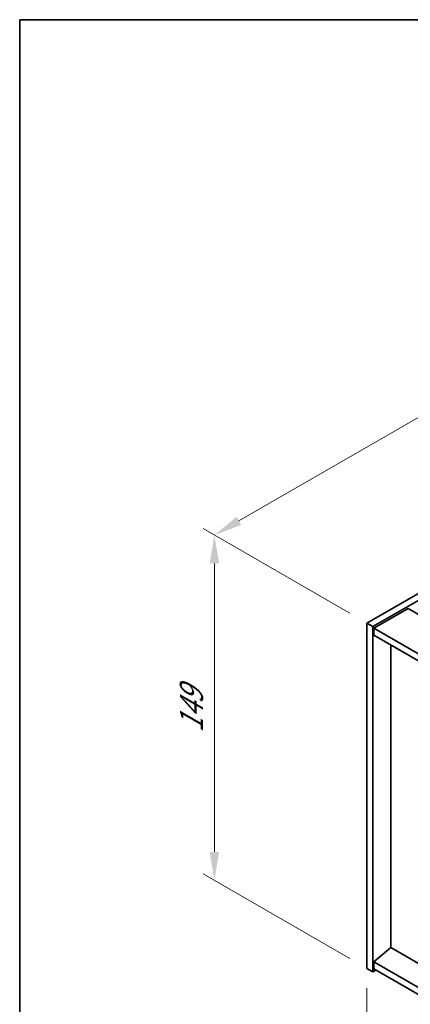
# Model space of a CAD drawing. Units: millimetres. Extents: x 58 to 8524, y 32 to 1437.
# Drawn here: x 58 to 196, y 809 to 1156 of the extents above; entities that cross this region are included whole.
import ezdxf

# ---------------------------------------------------------------- set-up
doc = ezdxf.new("R2010")
doc.units = ezdxf.units.MM
doc.header["$LTSCALE"] = 4
doc.layers.get('Defpoints').update_dxf_attribs({"lineweight": 25})
for name, color, linetype, lineweight in [('Border (ISO)', 7, 'Continuous', 35), ('Dimension (ISO)', 7, 'Continuous', 18), ('Visible (ISO)', 7, 'Continuous', 35)]:
    doc.layers.add(name, color=color, linetype=linetype, lineweight=lineweight)
doc.styles.add('Note Text (TK)', font='txt')
doc.dimstyles.new('Default - Method 1b (TK)', dxfattribs={"dimscale": 4, "dimtxt": 2.5, "dimasz": 2.5, "dimexe": 1, "dimexo": 1.5, "dimgap": 1, "dimtad": 1, "dimtoh": 1, "dimrnd": 1e-08, "dimdsep": 46, "dimtxsty": 'Note Text (TK)', "dimcen": 0.09, "dimdle": 5, "dimclrd": 100, "dimclre": 100, "dimclrt": 7, "dimadec": 1, "dimazin": 1, "dimtfac": 1, "dimtmove": 0, "dimatfit": 3, "dimfxl": 1, "dimtolj": 1, "dimlwd": -1, "dimlwe": -1, "dimarcsym": 0})

# ---------------------------------------------------------------- blocks, each defined once
blk = doc.blocks.new('図面枠 tk図枠')
at = {"layer": 'Border (ISO)'}
for q in [(405.5, 289), (14.5, 8)]:
    blk.add_line((14.5, 289), q, dxfattribs=at)
blk = doc.blocks.new('*D6')
at = {"layer": 'Defpoints', "color": 0}
for p in [(180.33, 821.72), (406.61, 691.08), (406.61, 635.59)]:
    blk.add_point(p, dxfattribs=at)
at = {"layer": 'Dimension (ISO)', "color": 100}
for p, q in [((180.33, 814.79), (180.33, 761.61)), ((188.99, 761.23), (397.95, 640.59)), ((406.61, 684.15), (406.61, 630.97))]:
    blk.add_line(p, q, dxfattribs=at)
for points in [[(189.83, 762.67), (188.16, 759.79), (180.33, 766.23)], [(398.78, 642.03), (397.11, 639.15), (406.61, 635.59)]]:
    blk.add_solid(points, dxfattribs=at)
at = {"layer": 'Dimension (ISO)', "color": 7, "insert": (291.37, 711.45), "char_height": 10, "attachment_point": 4, "rotation": 330, "style": 'Note Text (TK)'}
blk.add_mtext('\\A1;{\\Q-30.000;\\W0.816;\\H0.816x;320}', dxfattribs=at)
blk = doc.blocks.new('*D7')
at = {"layer": 'Defpoints', "color": 0}
for p in [(413.68, 1078.1), (126.59, 974.4), (180.33, 943.37)]:
    blk.add_point(p, dxfattribs=at)
at = {"layer": 'Dimension (ISO)', "color": 100}
for p, q in [((407.68, 1081.56), (355.94, 1111.43)), ((351.28, 1104.12), (135.25, 979.4)), ((174.33, 946.84), (122.59, 976.71))]:
    blk.add_line(p, q, dxfattribs=at)
for points in [[(350.44, 1105.57), (352.11, 1102.68), (359.94, 1109.12)], [(134.42, 980.84), (136.09, 977.96), (126.59, 974.4)]]:
    blk.add_solid(points, dxfattribs=at)
at = {"layer": 'Dimension (ISO)', "color": 7, "insert": (235.92, 1046.85), "char_height": 10, "attachment_point": 4, "rotation": 30, "style": 'Note Text (TK)'}
blk.add_mtext('\\A1;{\\Q-30.000;\\W0.816;\\H0.816x;330}', dxfattribs=at)
blk = doc.blocks.new('*D8')
at = {"layer": 'Defpoints', "color": 0}
for p in [(180.33, 943.37), (126.59, 852.74), (180.33, 821.72)]:
    blk.add_point(p, dxfattribs=at)
at = {"layer": 'Dimension (ISO)', "color": 100}
for p, q in [((174.33, 946.84), (122.59, 976.71)), ((126.59, 964.4), (126.59, 862.74)), ((174.33, 825.18), (122.59, 855.05))]:
    blk.add_line(p, q, dxfattribs=at)
for points in [[(124.93, 964.4), (128.26, 964.4), (126.59, 974.4)], [(124.93, 862.74), (128.26, 862.74), (126.59, 852.74)]]:
    blk.add_solid(points, dxfattribs=at)
at = {"layer": 'Dimension (ISO)', "color": 7, "insert": (118.51, 904.74), "char_height": 10, "attachment_point": 4, "rotation": 90, "style": 'Note Text (TK)'}
blk.add_mtext('\\A1;{\\Q30.000;\\W0.816;\\H0.816x;149}', dxfattribs=at)

msp = doc.modelspace()

# ---------------------------------------------------------------- linework, layer by layer
at = {"layer": 'Visible (ISO)'}
for p, q in [((180.3333, 943.3744), (413.6786, 1078.0963)), ((182.4546, 942.1496), (415.7999, 1076.8716)), ((194.829, 948.4775), (182.8082, 941.5373)), ((194.829, 948.4775), (416.1534, 820.6958)), ((180.3333, 943.3744), (182.4546, 942.1496)), ((180.3333, 821.7164), (180.3333, 943.3744)), ((182.4546, 820.4917), (182.4546, 942.1496)), ((182.8082, 941.5373), (182.8082, 939.0878)), ((404.4862, 813.5514), (182.8082, 941.5373)), ((182.8082, 939.0878), (404.4862, 811.1019)), ((188.7832, 829.0036), (188.7832, 935.6381)), ((188.7479, 829.024), (182.8082, 823.9618)), ((404.4862, 704.4675), (188.7479, 829.024)), ((404.4862, 695.9759), (182.8082, 823.9618)), ((182.8082, 823.9618), (182.8082, 821.5123)), ((180.3333, 821.7164), (182.4546, 820.4917)), ((183.5153, 821.104), (182.4546, 820.4917)), ((182.8082, 821.5123), (404.4862, 693.5264))]:
    msp.add_line(p, q, dxfattribs=at)

# ---------------------------------------------------------------- block references
at = {"xscale": 4, "yscale": 4, "zscale": 4}
msp.add_blockref('図面枠 tk図枠', (0, 0), dxfattribs=at)

# ---------------------------------------------------------------- dimensions: what is measured, and where the dimension line sits
at = {"layer": 'Dimension (ISO)', "color": 100}
for base, p1, p2, angle, text, picture, middle in [((126.5932, 974.4013), (413.6786, 1078.0963), (180.3333, 943.3744), 30, '{\\Q-30.000;\\W0.816;\\H0.816x;<>}', '*D7', (246.1024, 1043.3999)), ((126.5932, 852.7433), (180.3333, 943.3744), (180.3333, 821.7164), 90, '{\\Q30.000;\\W0.816;\\H0.816x;<>}', '*D8', (126.5932, 913.5723)), ((406.6075, 635.5907), (180.3333, 821.7164), (406.6075, 691.0769), 150, '{\\Q-30.000;\\W0.816;\\H0.816x;<>}', '*D6', (293.4704, 700.9105))]:
    dim = msp.add_linear_dim(base=base, p1=p1, p2=p2, angle=angle, text=text, dimstyle='Default - Method 1b (TK)', override={"dimgap": 1, "dimtoh": 0, "dimdec": 2, "dimlfac": 1.224745, "dimtol": 0, "dimlim": 0, "dimtp": 0, "dimtm": 0, "dimtdec": 2, "dimtofl": 0, "dimatfit": 1}, dxfattribs=at)
    dim.commit()
    dim.dimension.update_dxf_attribs({"geometry": picture, "text_midpoint": middle, "dimtype": 160})

doc.saveas('drawing.dxf')
